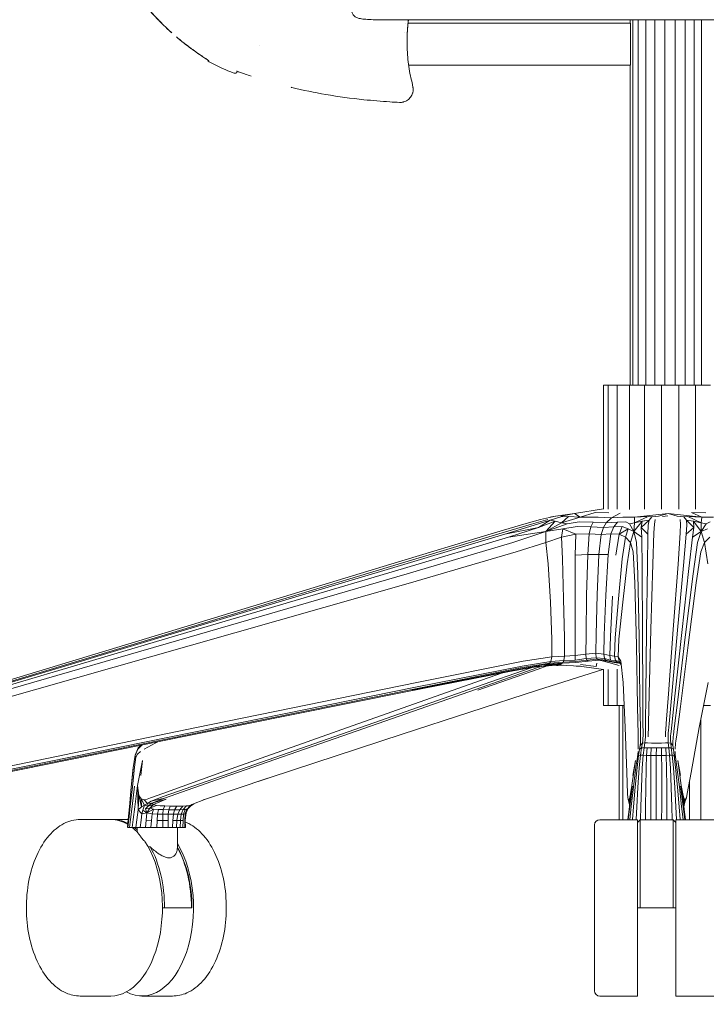
# Model space of a CAD drawing. Units: millimetres. Extents: x -1 to 11683, y -1314 to 3000.
# Drawn here: x 8135 to 8399, y -1060 to -682 of the extents above; entities that cross this region are included whole.
import ezdxf

# ---------------------------------------------------------------- set-up
doc = ezdxf.new("R2010")
doc.units = ezdxf.units.MM

msp = doc.modelspace()

# ---------------------------------------------------------------- linework, layer by layer
at = {"lineweight": 0, "extrusion": (-2.22045e-16, 1, -2.22045e-16)}
for p, q in [((8444.28, -682.1), (8351.41, -682.1)), ((8369.28, -683.38), (8369.28, -682.1)), ((8369.33, -682.1), (8369.33, -683.38)), ((8370.41, -822.15), (8370.41, -682.1)), ((8372.44, -822.15), (8372.44, -682.1)), ((8375.29, -682.1), (8375.29, -822.15)), ((8378.77, -822.15), (8378.77, -682.1)), ((8382.63, -822.15), (8382.63, -682.1)), ((8386.62, -682.1), (8386.62, -822.15)), ((8390.45, -682.1), (8390.45, -822.15)), ((8393.88, -822.15), (8393.88, -682.1)), ((8396.67, -822.15), (8396.67, -682.1)), ((8282.86, -686.92), (8282.86, -686.93)), ((8283.15, -683.38), (8283.15, -683.38)), ((8284.19, -683.38), (8369.44, -683.38)), ((8369.44, -683.38), (8369.44, -699.42)), ((8227.4, -691.76), (8227.4, -691.76)), ((8284.39, -699.42), (8369.44, -699.42)), ((8369.28, -822.15), (8369.28, -699.42)), ((8369.33, -699.42), (8369.33, -822.15)), ((8359.05, -869.65), (8359.05, -822.15)), ((8359.05, -822.15), (8359.12, -822.15)), ((8360.92, -822.15), (8359.12, -822.15)), ((8359.12, -822.15), (8359.12, -869.7)), ((8360.92, -869.71), (8360.92, -822.15)), ((8360.92, -822.15), (8364.31, -822.15)), ((8364.31, -869.78), (8364.31, -822.15)), ((8364.31, -822.15), (8369.07, -822.15)), ((8369.07, -822.15), (8369.07, -869.82)), ((8369.07, -822.15), (8374.86, -822.15)), ((8374.86, -869.71), (8374.86, -822.15)), ((8374.86, -822.15), (8381.3, -822.15)), ((8381.3, -869.71), (8381.3, -822.15)), ((8381.3, -822.15), (8387.95, -822.15)), ((8394.35, -822.15), (8387.95, -822.15)), ((8387.95, -869.7), (8387.95, -822.15)), ((8400.07, -822.15), (8394.35, -822.15)), ((8394.35, -822.15), (8394.35, -869.75)), ((8347.97, -871.35), (8340.73, -872.36)), ((8347.97, -871.35), (8342.86, -872.36)), ((8347.97, -871.35), (8359.1, -869.64)), ((8347.97, -871.35), (8350.2, -872.78)), ((8350.2, -872.78), (8355.96, -871)), ((8355.96, -871), (8361.21, -871.14)), ((8365.55, -871.29), (8362.15, -873.09)), ((8383.89, -871.35), (8370.95, -872.78)), ((8383.89, -871.35), (8380.19, -872.36)), ((8383.89, -871.35), (8387.4, -872.36)), ((8383.89, -871.35), (8396.74, -872.78)), ((8392.86, -871), (8398.29, -871.14)), ((8396.74, -872.78), (8392.86, -871)), ((8328.56, -875.5), (8317.27, -878.86)), ((8331.53, -875.5), (8320.26, -878.86)), ((8332.55, -875.86), (8321.24, -879.3)), ((8334.92, -873.71), (8328.56, -875.5)), ((8337.73, -873.71), (8331.53, -875.5)), ((8338.7, -873.94), (8332.55, -875.86)), ((8334.21, -876.75), (8338.7, -873.94)), ((8340.58, -874.38), (8334.21, -876.75)), ((8340.73, -872.36), (8334.92, -873.71)), ((8337.01, -878.25), (8340.58, -874.38)), ((8337.01, -878.25), (8343.07, -874.96)), ((8337.01, -878.25), (8345.21, -875.37)), ((8339.16, -872.7), (8338.63, -872.84)), ((8342.79, -872.7), (8338.7, -873.94)), ((8340.58, -874.38), (8338.7, -873.94)), ((8340.73, -872.36), (8339.16, -872.7)), ((8339.88, -872.59), (8341.7, -872.34)), ((8343.07, -874.96), (8340.58, -874.38)), ((8342.86, -872.36), (8342.79, -872.7)), ((8342.79, -872.7), (8345.66, -872.5)), ((8345.66, -872.5), (8343.07, -874.96)), ((8350.2, -872.78), (8343.07, -874.96)), ((8345.21, -875.37), (8343.07, -874.96)), ((8345.21, -875.37), (8349.75, -874.56)), ((8345.66, -872.5), (8350.2, -872.78)), ((8349.75, -874.56), (8355.17, -874.65)), ((8350.2, -872.78), (8357.1, -872.84)), ((8354.28, -876.49), (8355.17, -874.65)), ((8360.18, -874.92), (8355.17, -874.65)), ((8362.15, -873.09), (8357.1, -872.84)), ((8359.09, -876.74), (8360.18, -874.92)), ((8362.15, -873.09), (8360.18, -874.92)), ((8364.45, -874.65), (8360.18, -874.92)), ((8362.15, -873.09), (8366.54, -872.84)), ((8363.13, -876.49), (8364.45, -874.65)), ((8367.62, -874.56), (8364.45, -874.65)), ((8370.95, -872.78), (8366.54, -872.84)), ((8367.62, -874.56), (8369.11, -875.37)), ((8370.98, -874.96), (8369.11, -875.37)), ((8370.79, -878.25), (8369.11, -875.37)), ((8370.79, -878.25), (8373.89, -874.38)), ((8370.79, -878.25), (8370.98, -874.96)), ((8370.95, -872.78), (8376.17, -872.5)), ((8370.95, -872.78), (8370.98, -874.96)), ((8376.17, -872.5), (8370.98, -874.96)), ((8373.89, -874.38), (8370.98, -874.96)), ((8373.59, -876.75), (8376.56, -873.94)), ((8373.59, -876.75), (8373.89, -874.38)), ((8373.89, -874.38), (8376.56, -873.94)), ((8376.22, -875.86), (8376.09, -879.3)), ((8376.17, -872.5), (8377.63, -872.7)), ((8376.22, -875.86), (8376.56, -873.94)), ((8377.63, -872.7), (8376.56, -873.94)), ((8380.19, -872.36), (8377.63, -872.7)), ((8378.6, -875.5), (8378.39, -878.86)), ((8378.95, -873.71), (8378.6, -875.5)), ((8381.68, -872.59), (8383.79, -872.34)), ((8387.4, -872.36), (8389.94, -872.7)), ((8388.47, -873.71), (8388.64, -875.5)), ((8388.64, -875.5), (8388.5, -878.86)), ((8389.94, -872.7), (8391.46, -872.5)), ((8389.94, -872.7), (8390.87, -873.94)), ((8391.02, -875.86), (8390.81, -879.3)), ((8390.87, -873.94), (8391.02, -875.86)), ((8393.68, -876.75), (8390.87, -873.94)), ((8393.57, -874.38), (8390.87, -873.94)), ((8391.46, -872.5), (8396.74, -872.78)), ((8391.46, -872.5), (8396.53, -874.96)), ((8393.57, -874.38), (8393.68, -876.75)), ((8396.54, -878.25), (8393.57, -874.38)), ((8396.53, -874.96), (8393.57, -874.38)), ((8396.74, -872.78), (8396.53, -874.96)), ((8398.44, -875.37), (8396.53, -874.96)), ((8396.54, -878.25), (8396.53, -874.96)), ((8396.54, -878.25), (8398.44, -875.37)), ((8396.74, -872.78), (8401.21, -872.84)), ((8398.44, -875.37), (8400.01, -874.56)), ((8277.53, -890.87), (8317.27, -878.86)), ((8320.26, -878.86), (8280.39, -890.87)), ((8281.27, -891.31), (8321.24, -879.3)), ((8334.21, -876.75), (8321.24, -879.3)), ((8322.7, -880.45), (8334.21, -876.75)), ((8337.01, -878.25), (8322.7, -880.45)), ((8337.01, -878.25), (8324.36, -882.48)), ((8337.01, -878.25), (8343.48, -877.22)), ((8337.05, -882.45), (8337.01, -878.25)), ((8343.48, -877.22), (8343.02, -880.5)), ((8343.02, -880.5), (8348.49, -879.31)), ((8343.48, -877.22), (8348.99, -876.43)), ((8343.48, -877.22), (8348.49, -879.31)), ((8348.31, -887.38), (8348.49, -879.31)), ((8348.49, -879.31), (8353.61, -879.2)), ((8348.99, -876.43), (8354.28, -876.49)), ((8353.05, -887.07), (8353.61, -879.2)), ((8353.61, -879.2), (8354.28, -876.49)), ((8358.16, -879.4), (8353.61, -879.2)), ((8359.09, -876.74), (8354.28, -876.49)), ((8357.33, -887.16), (8358.16, -879.4)), ((8359.09, -876.74), (8358.16, -879.4)), ((8361.96, -879.2), (8358.16, -879.4)), ((8359.09, -876.74), (8363.13, -876.49)), ((8360.87, -887.07), (8361.96, -879.2)), ((8363.13, -876.49), (8361.96, -879.2)), ((8365.05, -879.31), (8361.96, -879.2)), ((8366.25, -876.43), (8363.13, -876.49)), ((8363.8, -887.38), (8365.05, -879.31)), ((8366.25, -876.43), (8365.05, -879.31)), ((8368.52, -877.22), (8365.05, -879.31)), ((8367.56, -880.5), (8365.05, -879.31)), ((8368.52, -877.22), (8366.25, -876.43)), ((8368.52, -877.22), (8367.56, -880.5)), ((8370.79, -878.25), (8368.52, -877.22)), ((8369.44, -882.45), (8370.79, -878.25)), ((8371.77, -882.48), (8370.79, -878.25)), ((8370.79, -878.25), (8373.76, -880.45)), ((8373.59, -876.75), (8376.09, -879.3)), ((8373.59, -876.75), (8373.76, -880.45)), ((8375.91, -891.31), (8376.09, -879.3)), ((8377.99, -890.87), (8378.39, -878.86)), ((8388.5, -878.86), (8387.68, -890.87)), ((8389.76, -891.31), (8390.81, -879.3)), ((8393.68, -876.75), (8390.81, -879.3)), ((8393.16, -880.45), (8393.68, -876.75)), ((8396.54, -878.25), (8393.16, -880.45)), ((8396.54, -878.25), (8395.18, -882.48)), ((8396.54, -878.25), (8398.97, -877.22)), ((8397.88, -882.45), (8396.54, -878.25)), ((8282.5, -892.46), (8322.7, -880.45)), ((8283.88, -894.48), (8324.36, -882.48)), ((8337.05, -882.45), (8325.68, -886.14)), ((8337.05, -882.45), (8343.02, -880.5)), ((8337.93, -890.73), (8337.05, -882.45)), ((8343.37, -888.72), (8343.02, -880.5)), ((8366.31, -888.72), (8367.56, -880.5)), ((8367.56, -880.5), (8369.44, -882.45)), ((8368.2, -890.73), (8369.44, -882.45)), ((8370.52, -886.14), (8369.44, -882.45)), ((8372.3, -894.48), (8371.77, -882.48)), ((8373.94, -892.46), (8373.76, -880.45)), ((8391.76, -892.46), (8393.16, -880.45)), ((8393.42, -894.48), (8395.18, -882.48)), ((8397.88, -882.45), (8396.46, -886.14)), ((8397.88, -882.45), (8399.91, -880.5)), ((8399.13, -890.73), (8397.88, -882.45)), ((8285.13, -897.98), (8325.68, -886.14)), ((8348.31, -887.38), (8353.05, -887.07)), ((8352.64, -902.68), (8353.05, -887.07)), ((8357.33, -887.16), (8353.05, -887.07)), ((8357.33, -887.16), (8356.67, -902.59)), ((8357.33, -887.16), (8360.87, -887.07)), ((8360.87, -887.07), (8359.94, -902.68)), ((8371.15, -897.98), (8370.52, -886.14)), ((8394.6, -897.98), (8396.46, -886.14)), ((8277.53, -890.87), (8195.33, -915.8)), ((8280.39, -890.87), (8197.84, -915.8)), ((8337.93, -890.73), (8338.79, -905.43)), ((8343.37, -888.72), (8343.81, -904.08)), ((8348.31, -887.38), (8348.25, -903.11)), ((8364.8, -904.08), (8366.31, -888.72)), ((8368.2, -890.73), (8366.48, -905.43)), ((8377.99, -890.87), (8377.31, -915.8)), ((8387.68, -890.87), (8385.84, -915.8)), ((8281.27, -891.31), (8198.51, -916.14)), ((8199.37, -917.06), (8282.5, -892.46)), ((8283.88, -894.48), (8200.32, -918.79)), ((8372.3, -894.48), (8372.75, -918.79)), ((8373.94, -892.46), (8374.08, -917.06)), ((8375.91, -891.31), (8375.63, -916.14)), ((8389.76, -891.31), (8387.53, -916.14)), ((8389.09, -917.06), (8391.76, -892.46)), ((8393.42, -894.48), (8390.44, -918.79)), ((8201.18, -921.89), (8285.13, -897.98)), ((8371.15, -897.98), (8371.7, -921.89)), ((8391.51, -921.89), (8394.6, -897.98)), ((8338.79, -905.43), (8339.31, -919.61)), ((8343.81, -904.08), (8344.11, -919.04)), ((8348.25, -903.11), (8348.25, -918.56)), ((8352.42, -918.06), (8352.64, -902.68)), ((8356.27, -917.82), (8356.67, -902.59)), ((8359.36, -918.06), (8359.94, -902.68)), ((8362.59, -903.11), (8361.75, -918.56)), ((8364.8, -904.08), (8363.61, -919.04)), ((8366.48, -905.43), (8365.03, -919.61)), ((8113.94, -940.51), (8195.33, -915.8)), ((8116.1, -940.51), (8197.84, -915.8)), ((8116.54, -940.74), (8198.51, -916.14)), ((8117.04, -941.39), (8199.37, -917.06)), ((8374.18, -941.39), (8374.08, -917.06)), ((8375.37, -940.74), (8375.63, -916.14)), ((8376.66, -940.51), (8377.31, -915.8)), ((8384, -940.51), (8385.84, -915.8)), ((8385.29, -940.74), (8387.53, -916.14)), ((8386.49, -941.39), (8389.09, -917.06)), ((8117.56, -942.78), (8200.32, -918.79)), ((8339.31, -919.61), (8339.32, -926.38)), ((8344.11, -919.04), (8344.12, -926.1)), ((8348.25, -918.56), (8348.24, -925.83)), ((8352.38, -925.3), (8352.42, -918.06)), ((8356.27, -917.82), (8356.19, -924.98)), ((8359.36, -918.06), (8359.23, -925.3)), ((8361.75, -918.56), (8361.55, -925.83)), ((8363.32, -926.1), (8363.61, -919.04)), ((8365.03, -919.61), (8364.67, -926.38)), ((8373.09, -942.78), (8372.75, -918.79)), ((8387.58, -942.78), (8390.44, -918.79)), ((8201.18, -921.89), (8118.05, -945.45)), ((8371.7, -921.89), (8372.13, -945.45)), ((8391.51, -921.89), (8388.56, -945.45)), ((8328.36, -928.06), (8287.51, -936.13)), ((8338.94, -928.12), (8327.9, -929.92)), ((8339.32, -926.38), (8328.36, -928.06)), ((8338.35, -928.74), (8338.94, -928.12)), ((8338.35, -928.74), (8343.67, -928.4)), ((8338.94, -928.12), (8339.32, -926.38)), ((8338.94, -928.12), (8343.93, -927.81)), ((8339.32, -926.38), (8344.12, -926.1)), ((8343.44, -928.78), (8348.55, -928.52)), ((8343.93, -927.81), (8343.67, -928.4)), ((8343.67, -928.4), (8348.33, -928.15)), ((8344.12, -926.1), (8343.93, -927.81)), ((8343.93, -927.81), (8348.25, -927.56)), ((8344.12, -926.1), (8348.24, -925.83)), ((8348.24, -925.83), (8352.38, -925.3)), ((8348.24, -925.83), (8348.25, -927.56)), ((8348.25, -927.56), (8352.49, -927.02)), ((8348.33, -928.15), (8352.74, -927.59)), ((8348.55, -928.52), (8353.24, -927.96)), ((8356.19, -924.98), (8352.38, -925.3)), ((8352.49, -927.02), (8352.38, -925.3)), ((8356.35, -926.67), (8352.49, -927.02)), ((8352.74, -927.59), (8352.49, -927.02)), ((8356.67, -927.24), (8352.74, -927.59)), ((8353.24, -927.96), (8352.74, -927.59)), ((8357.33, -927.6), (8353.24, -927.96)), ((8356.35, -926.67), (8356.19, -924.98)), ((8359.23, -925.3), (8356.19, -924.98)), ((8356.35, -926.67), (8359.43, -927.02)), ((8356.67, -927.24), (8356.35, -926.67)), ((8357.33, -927.6), (8356.67, -927.24)), ((8359.82, -927.59), (8356.67, -927.24)), ((8357.33, -927.6), (8360.63, -927.96)), ((8357.33, -927.6), (8358.62, -927.88)), ((8361.08, -928.46), (8358.62, -927.88)), ((8361.55, -925.83), (8359.23, -925.3)), ((8359.43, -927.02), (8359.23, -925.3)), ((8361.81, -927.56), (8359.43, -927.02)), ((8359.82, -927.59), (8359.43, -927.02)), ((8362.31, -928.15), (8359.82, -927.59)), ((8360.63, -927.96), (8359.82, -927.59)), ((8363.24, -928.52), (8360.63, -927.96)), ((8361.08, -928.46), (8365.07, -929.69)), ((8361.55, -925.83), (8363.32, -926.1)), ((8361.55, -925.83), (8361.81, -927.56)), ((8361.81, -927.56), (8363.68, -927.81)), ((8362.31, -928.15), (8364.34, -928.4)), ((8363.24, -928.52), (8365.32, -928.78)), ((8363.24, -928.52), (8365.01, -928.79)), ((8363.32, -926.1), (8363.68, -927.81)), ((8364.67, -926.38), (8363.32, -926.1)), ((8365.12, -928.12), (8363.68, -927.81)), ((8364.34, -928.4), (8363.68, -927.81)), ((8365.43, -928.64), (8364.34, -928.4)), ((8365.12, -928.12), (8364.67, -926.38)), ((8365.72, -928.06), (8364.67, -926.38)), ((8365.12, -928.12), (8365.86, -929.35)), ((8365.72, -928.06), (8366.61, -936.13)), ((8323.05, -931.92), (8282.72, -939.92)), ((8326.37, -931.01), (8285.66, -939.1)), ((8327.17, -930.61), (8286.4, -938.72)), ((8327.9, -929.92), (8287.08, -938)), ((8320.34, -932.46), (8309.81, -936.13)), ((8331.39, -930.53), (8310.04, -938)), ((8333.56, -930.61), (8310.48, -938.72)), ((8334.04, -931.01), (8310.98, -939.1)), ((8323.05, -931.92), (8334.73, -929.98)), ((8337.71, -929.13), (8326.37, -931.01)), ((8338.35, -928.74), (8327.17, -930.61)), ((8335.3, -930.02), (8333.56, -930.61)), ((8333.7, -930.15), (8339.46, -929.66)), ((8358.87, -931.16), (8333.85, -939.1)), ((8337.52, -929.83), (8334.04, -931.01)), ((8336.2, -929.67), (8342.88, -929.27)), ((8336.2, -929.67), (8337.09, -929.4)), ((8337.09, -929.4), (8343.3, -929.04)), ((8337.71, -929.13), (8337.09, -929.4)), ((8337.71, -929.13), (8338.35, -928.74)), ((8337.71, -929.13), (8343.44, -928.78)), ((8339.32, -929.67), (8343.61, -929.57)), ((8341.24, -929.67), (8341.12, -929.63)), ((8341.24, -929.67), (8341.67, -929.62)), ((8342.38, -929.6), (8350.34, -929.95)), ((8348.58, -929.88), (8350.76, -930.07)), ((8356.34, -930.07), (8350.31, -929.24)), ((8359.09, -931.19), (8350.76, -930.07)), ((8356.34, -930.07), (8356.53, -928.76)), ((8358.83, -931.15), (8358.28, -931.29)), ((8359.05, -945.04), (8359.05, -931.18)), ((8359.12, -931.15), (8359.12, -945.04)), ((8360.92, -945.04), (8360.92, -931.14)), ((8364.31, -945.04), (8364.31, -931.07)), ((8365.57, -928.87), (8365.01, -928.79)), ((8365.55, -928.83), (8365.32, -928.78)), ((8287.51, -936.13), (8203.04, -953.46)), ((8309.81, -936.13), (8260.98, -953.46)), ((8366.61, -936.13), (8367.43, -953.46)), ((8399.17, -936.13), (8395.79, -953.46)), ((8282.72, -939.92), (8199.52, -956.63)), ((8286.4, -938.72), (8202.19, -955.7)), ((8287.08, -938), (8202.72, -955.07)), ((8310.04, -938), (8261.25, -955.07)), ((8310.48, -938.72), (8261.77, -955.7)), ((8333.85, -939.1), (8281.87, -956.02)), ((8373.09, -942.78), (8373.27, -953.82)), ((8374.23, -952.59), (8374.18, -941.39)), ((8375.26, -952.07), (8375.37, -940.74)), ((8376.37, -951.89), (8376.66, -940.51)), ((8384, -940.51), (8383.15, -951.89)), ((8385.29, -940.74), (8384.26, -952.07)), ((8386.49, -941.39), (8385.28, -952.59)), ((8387.58, -942.78), (8386.25, -953.82)), ((8359.12, -945.04), (8359.05, -945.04)), ((8359.05, -945.04), (8360.69, -945.04)), ((8360.92, -945.04), (8359.12, -945.04)), ((8360.69, -945.04), (8363.95, -945.04)), ((8360.92, -945.04), (8364.31, -945.04)), ((8363.95, -945.04), (8365.05, -945.04)), ((8367.03, -945.04), (8364.31, -945.04)), ((8365.05, -988.81), (8365.05, -945.04)), ((8365.11, -988.81), (8365.11, -945.04)), ((8366.48, -988.81), (8366.48, -945.04)), ((8372.13, -945.45), (8372.35, -956.3)), ((8388.56, -945.45), (8387.17, -956.3)), ((8400.07, -945.04), (8397.44, -945.04)), ((8396.38, -988.81), (8396.38, -950.46)), ((8119.21, -972.04), (8202.72, -955.07)), ((8119.46, -970.74), (8203.04, -953.46)), ((8212.46, -970.74), (8260.98, -953.46)), ((8212.74, -972.04), (8261.25, -955.07)), ((8368.03, -970.74), (8367.43, -953.46)), ((8373.27, -953.82), (8373.33, -956.21)), ((8374.26, -955.01), (8374.23, -952.59)), ((8374.26, -955.01), (8374.26, -955.89)), ((8375.24, -954.53), (8375.23, -955.44)), ((8375.24, -954.53), (8375.26, -952.07)), ((8376.31, -954.37), (8376.28, -955.29)), ((8376.37, -951.89), (8376.31, -954.37)), ((8382.97, -954.37), (8382.9, -955.29)), ((8383.15, -951.89), (8382.97, -954.37)), ((8384.03, -954.53), (8383.95, -955.44)), ((8384.26, -952.07), (8384.03, -954.53)), ((8385.01, -955.01), (8384.92, -955.89)), ((8385.28, -952.59), (8385.01, -955.01)), ((8386.25, -953.82), (8385.94, -956.21)), ((8392.66, -970.74), (8395.79, -953.46)), ((8117.19, -973.32), (8199.52, -956.63)), ((8118.73, -972.58), (8202.19, -955.7)), ((8188.3, -958.91), (8187.22, -959.49)), ((8213.27, -972.58), (8261.77, -955.7)), ((8231.36, -972.58), (8281.87, -956.02)), ((8372.43, -958.65), (8372.35, -956.3)), ((8372.45, -959.49), (8372.43, -958.65)), ((8373.29, -959.39), (8373.33, -958.58)), ((8373.34, -957.06), (8373.33, -956.21)), ((8373.34, -957.83), (8373.33, -958.58)), ((8373.34, -957.83), (8373.34, -957.06)), ((8374.17, -958.36), (8374, -959.51)), ((8374.24, -957.47), (8374.17, -958.36)), ((8374.24, -957.47), (8374.26, -956.69)), ((8374.26, -956.69), (8374.26, -955.89)), ((8375.1, -958.1), (8374.92, -959.38)), ((8375.1, -958.1), (8375.18, -957.13)), ((8375.18, -957.13), (8375.22, -956.29)), ((8375.22, -956.29), (8375.23, -955.44)), ((8376.21, -957.03), (8376.25, -956.16)), ((8376.25, -956.16), (8376.28, -955.29)), ((8382.85, -956.16), (8382.81, -957.03)), ((8382.85, -956.16), (8382.9, -955.29)), ((8383.89, -956.29), (8383.84, -957.13)), ((8383.84, -957.13), (8383.84, -958.1)), ((8383.84, -958.1), (8383.94, -959.38)), ((8383.89, -956.29), (8383.95, -955.44)), ((8384.79, -957.47), (8384.78, -958.36)), ((8384.78, -958.36), (8384.87, -959.51)), ((8384.85, -956.69), (8384.79, -957.47)), ((8384.85, -956.69), (8384.92, -955.89)), ((8385.71, -958.58), (8385.68, -959.39)), ((8385.77, -957.83), (8385.71, -958.58)), ((8385.77, -957.83), (8385.85, -957.06)), ((8385.94, -956.21), (8385.85, -957.06)), ((8386.84, -958.65), (8386.74, -959.49)), ((8386.84, -958.65), (8387.17, -956.3)), ((8180.73, -961.23), (8179.61, -963.99)), ((8180.61, -961.78), (8179.61, -964.14)), ((8180.54, -963.64), (8181.69, -962.69)), ((8180.61, -961.78), (8181.96, -960.37)), ((8180.73, -961.23), (8180.61, -961.78)), ((8181.59, -960.27), (8180.73, -961.23)), ((8182.35, -960.11), (8181.96, -960.37)), ((8181.96, -960.37), (8182.02, -960.18)), ((8183.02, -961.8), (8184.4, -961.01)), ((8185.79, -960.26), (8184.4, -961.01)), ((8187.22, -959.49), (8185.79, -960.26)), ((8372.34, -962.69), (8372.24, -963.64)), ((8372.41, -961.8), (8372.44, -961.01)), ((8372.45, -960.26), (8372.44, -961.01)), ((8372.45, -959.49), (8372.45, -960.26)), ((8372.94, -961.78), (8372.58, -964.14)), ((8373.16, -960.37), (8372.94, -961.78)), ((8372.94, -961.78), (8373.71, -961.23)), ((8373.16, -960.37), (8373.29, -959.39)), ((8373.16, -960.37), (8374, -959.51)), ((8373.71, -961.23), (8373.31, -963.99)), ((8373.71, -961.23), (8374, -959.51)), ((8373.71, -961.23), (8374.65, -961.22)), ((8374, -959.51), (8374.92, -959.38)), ((8374.31, -964.07), (8374.65, -961.22)), ((8374.65, -961.22), (8374.92, -959.38)), ((8374.65, -961.22), (8375.82, -961.27)), ((8374.92, -959.38), (8376, -959.38)), ((8375.62, -964.13), (8375.82, -961.27)), ((8377.38, -961.29), (8375.82, -961.27)), ((8376, -959.38), (8377.47, -959.39)), ((8377.31, -964.15), (8377.38, -961.29)), ((8377.38, -961.29), (8379.38, -961.3)), ((8377.47, -959.39), (8379.42, -959.4)), ((8379.35, -964.16), (8379.38, -961.3)), ((8381.37, -961.29), (8379.38, -961.3)), ((8379.42, -959.4), (8381.37, -959.39)), ((8381.37, -959.39), (8382.84, -959.38)), ((8381.37, -961.29), (8382.94, -961.27)), ((8381.4, -964.15), (8381.37, -961.29)), ((8383.94, -959.38), (8382.84, -959.38)), ((8384.13, -961.22), (8382.94, -961.27)), ((8383.09, -964.13), (8382.94, -961.27)), ((8383.94, -959.38), (8384.13, -961.22)), ((8383.94, -959.38), (8384.87, -959.51)), ((8384.13, -961.22), (8384.42, -964.07)), ((8385.09, -961.23), (8384.13, -961.22)), ((8385.73, -960.37), (8384.87, -959.51)), ((8384.87, -959.51), (8385.09, -961.23)), ((8385.09, -961.23), (8385.45, -963.99)), ((8385.89, -961.78), (8385.09, -961.23)), ((8385.68, -959.39), (8385.73, -960.37)), ((8385.89, -961.78), (8385.73, -960.37)), ((8385.89, -961.78), (8386.21, -964.14)), ((8386.57, -961.8), (8386.61, -961.01)), ((8386.61, -963.64), (8386.57, -962.69)), ((8386.67, -960.26), (8386.61, -961.01)), ((8386.74, -959.49), (8386.67, -960.26)), ((8178.8, -968.9), (8179.61, -963.99)), ((8178.85, -968.82), (8179.61, -964.14)), ((8179.31, -968.71), (8179.79, -964.78)), ((8179.61, -964.14), (8179.61, -963.99)), ((8179.79, -964.78), (8179.61, -964.14)), ((8180.54, -963.64), (8179.79, -964.78)), ((8182.45, -966.06), (8180.45, -975.64)), ((8182.45, -966.06), (8181.76, -971.81)), ((8371.42, -966.06), (8370.01, -975.64)), ((8371.42, -966.06), (8370.32, -971.81)), ((8371.55, -968.71), (8372.14, -964.78)), ((8372.02, -968.82), (8372.58, -964.14)), ((8372.24, -963.64), (8372.14, -964.78)), ((8372.14, -964.78), (8372.58, -964.14)), ((8373.31, -963.99), (8372.58, -964.14)), ((8372.82, -968.9), (8373.31, -963.99)), ((8373.31, -963.99), (8374.31, -964.07)), ((8373.97, -968.99), (8374.31, -964.07)), ((8374.31, -964.07), (8375.62, -964.13)), ((8375.44, -969.04), (8375.62, -964.13)), ((8375.62, -964.13), (8377.31, -964.15)), ((8377.25, -969.05), (8377.31, -964.15)), ((8377.31, -964.15), (8379.35, -964.16)), ((8379.34, -969.06), (8379.35, -964.16)), ((8379.35, -964.16), (8381.4, -964.15)), ((8381.4, -964.15), (8383.09, -964.13)), ((8381.43, -969.05), (8381.4, -964.15)), ((8384.42, -964.07), (8383.09, -964.13)), ((8383.25, -969.04), (8383.09, -964.13)), ((8385.45, -963.99), (8384.42, -964.07)), ((8384.74, -968.99), (8384.42, -964.07)), ((8385.92, -968.9), (8385.45, -963.99)), ((8386.21, -964.14), (8385.45, -963.99)), ((8386.21, -964.14), (8386.68, -964.78)), ((8386.76, -968.82), (8386.21, -964.14)), ((8386.61, -963.64), (8386.68, -964.78)), ((8387.27, -968.71), (8386.68, -964.78)), ((8387.57, -966.06), (8388.94, -975.64)), ((8387.57, -966.06), (8388.68, -971.81)), ((8178.1, -976.3), (8178.85, -968.82)), ((8178.32, -974.11), (8178.8, -968.9)), ((8178.52, -976.15), (8179.31, -968.71)), ((8370.63, -976.15), (8371.55, -968.71)), ((8372.02, -968.82), (8371.3, -976.3)), ((8372.31, -976.4), (8372.82, -968.9)), ((8373.65, -976.46), (8373.97, -968.99)), ((8375.3, -976.49), (8375.44, -969.04)), ((8377.22, -976.49), (8377.25, -969.05)), ((8379.33, -976.49), (8379.34, -969.06)), ((8381.44, -976.49), (8381.43, -969.05)), ((8383.36, -976.49), (8383.25, -969.04)), ((8385.04, -976.46), (8384.74, -968.99)), ((8386.42, -976.4), (8385.92, -968.9)), ((8387.47, -976.3), (8386.76, -968.82)), ((8388.19, -976.15), (8387.27, -968.71)), ((8212.46, -970.74), (8190.15, -978.71)), ((8212.74, -972.04), (8190.37, -979.91)), ((8213.27, -972.58), (8190.79, -980.5)), ((8230.44, -972.88), (8206.53, -980.87)), ((8226.76, -974.11), (8231.36, -972.58)), ((8368.29, -978.71), (8368.03, -970.74)), ((8392.66, -970.74), (8391.23, -978.71)), ((8177.43, -983.81), (8178.1, -976.3)), ((8177.71, -983.75), (8178.52, -976.15)), ((8178.39, -983.67), (8179.31, -975.91)), ((8179.4, -983.83), (8180.45, -975.64)), ((8180.75, -984.97), (8180.45, -975.64)), ((8180.98, -979.52), (8180.45, -975.64)), ((8369.01, -983.83), (8370.01, -975.64)), ((8369.23, -983.67), (8370.24, -975.91)), ((8370.01, -975.64), (8369.32, -979.52)), ((8369.76, -983.75), (8370.63, -976.15)), ((8371.3, -976.3), (8370.64, -983.81)), ((8372.31, -976.4), (8371.88, -983.85)), ((8373.42, -983.87), (8373.65, -976.46)), ((8375.23, -983.88), (8375.3, -976.49)), ((8377.22, -983.88), (8377.22, -976.49)), ((8379.33, -976.49), (8379.32, -983.88)), ((8381.41, -983.88), (8381.44, -976.49)), ((8383.42, -983.88), (8383.36, -976.49)), ((8385.26, -983.87), (8385.04, -976.46)), ((8386.84, -983.85), (8386.42, -976.4)), ((8388.12, -983.81), (8387.47, -976.3)), ((8389.06, -983.75), (8388.19, -976.15)), ((8389.64, -983.67), (8388.63, -975.91)), ((8389.92, -983.83), (8388.94, -975.64)), ((8389.69, -979.52), (8388.94, -975.64)), ((8392.01, -974.36), (8392.01, -988.81)), ((8180.75, -984.97), (8180.98, -979.52)), ((8180.98, -979.52), (8181.87, -980.83)), ((8180.98, -979.52), (8182.01, -983.83)), ((8182.98, -981.12), (8181.87, -980.83)), ((8182.01, -983.83), (8181.87, -980.83)), ((8183.17, -983.23), (8181.87, -980.83)), ((8182.98, -981.12), (8184.13, -980.92)), ((8182.98, -981.12), (8184.3, -982.53)), ((8185.49, -980.41), (8184.13, -980.92)), ((8190.15, -978.71), (8185.49, -980.41)), ((8190.37, -979.91), (8185.66, -981.73)), ((8190.79, -980.5), (8185.66, -981.73)), ((8190.79, -980.5), (8185.95, -982.5)), ((8191.43, -980.87), (8185.95, -982.5)), ((8191.43, -980.87), (8186.56, -983.02)), ((8206.53, -980.87), (8201.32, -983.02)), ((8206.93, -980.74), (8205.71, -981.21)), ((8368.29, -978.71), (8368.41, -980.41)), ((8368.71, -981.37), (8368.41, -980.41)), ((8368.41, -980.41), (8368.6, -980.92)), ((8368.98, -982.53), (8368.6, -980.92)), ((8368.82, -981.12), (8368.6, -980.92)), ((8369.02, -980.83), (8368.82, -981.12)), ((8368.82, -981.12), (8368.98, -982.53)), ((8369.32, -979.52), (8369.02, -980.83)), ((8369.08, -983.23), (8369.02, -980.83)), ((8369.11, -983.02), (8369.32, -979.52)), ((8389.96, -984.16), (8389.69, -979.52)), ((8389.69, -979.52), (8389.96, -983.83)), ((8389.69, -979.52), (8390.05, -980.83)), ((8389.96, -983.83), (8390.05, -980.83)), ((8390.02, -983.23), (8390.05, -980.83)), ((8390.31, -981.12), (8390.05, -980.83)), ((8390.31, -981.12), (8390.21, -982.53)), ((8390.31, -981.12), (8390.6, -980.92)), ((8390.86, -980.41), (8390.45, -981.73)), ((8390.86, -980.41), (8390.6, -980.92)), ((8391.23, -978.71), (8390.86, -980.41)), ((8177.43, -983.81), (8176.95, -988.7)), ((8177.15, -988.69), (8177.71, -983.75)), ((8178.39, -983.67), (8177.77, -988.68)), ((8178.79, -988.7), (8179.4, -983.83)), ((8180.17, -988.86), (8180.75, -984.97)), ((8180.75, -984.97), (8182.01, -983.83)), ((8180.75, -984.97), (8182.19, -986.56)), ((8183.17, -983.23), (8182.01, -983.83)), ((8182.19, -986.56), (8182.52, -985.15)), ((8182.52, -985.15), (8183.17, -983.23)), ((8184.07, -986.21), (8182.52, -985.15)), ((8183.17, -983.23), (8184.3, -982.53)), ((8183.17, -983.23), (8184.59, -983.59)), ((8183.51, -984.6), (8184.59, -983.59)), ((8185.27, -984.37), (8183.51, -984.6)), ((8184.07, -986.21), (8183.51, -984.6)), ((8184.07, -986.21), (8185.27, -984.37)), ((8184.07, -986.21), (8186.67, -984.71)), ((8185.66, -981.73), (8184.3, -982.53)), ((8185.95, -982.5), (8184.3, -982.53)), ((8184.59, -983.59), (8184.3, -982.53)), ((8185.95, -982.5), (8184.59, -983.59)), ((8186.56, -983.02), (8184.59, -983.59)), ((8186.56, -983.02), (8185.27, -984.37)), ((8187.71, -983.29), (8185.27, -984.37)), ((8186.67, -984.71), (8185.27, -984.37)), ((8186.56, -983.02), (8185.95, -982.5)), ((8186.14, -986.57), (8186.67, -984.71)), ((8186.56, -983.02), (8187.71, -983.29)), ((8186.67, -984.71), (8188.47, -984.82)), ((8187.71, -983.29), (8189.23, -983.42)), ((8188.18, -986.63), (8188.47, -984.82)), ((8188.47, -984.82), (8190.38, -984.89)), ((8189.23, -983.42), (8190.92, -983.53)), ((8190.24, -986.65), (8190.38, -984.89)), ((8190.92, -983.53), (8190.38, -984.89)), ((8190.38, -984.89), (8192.46, -984.95)), ((8193.01, -983.61), (8190.92, -983.53)), ((8192.28, -986.67), (8192.46, -984.95)), ((8193.01, -983.61), (8192.46, -984.95)), ((8192.46, -984.95), (8194.72, -984.97)), ((8193.01, -983.61), (8195.58, -983.64)), ((8194.24, -986.68), (8194.72, -984.97)), ((8194.72, -984.97), (8195.58, -983.64)), ((8194.72, -984.97), (8196.7, -984.95)), ((8197.91, -983.61), (8195.58, -983.64)), ((8195.96, -986.67), (8196.7, -984.95)), ((8197.91, -983.61), (8196.7, -984.95)), ((8196.7, -984.95), (8198, -984.89)), ((8197.26, -986.65), (8198, -984.89)), ((8197.91, -983.61), (8199.29, -983.53)), ((8199.29, -983.53), (8198, -984.89)), ((8198.79, -984.82), (8198, -984.89)), ((8198.17, -986.63), (8198.79, -984.82)), ((8198.76, -986.57), (8199.34, -984.71)), ((8198.79, -984.82), (8199.34, -984.71)), ((8199.1, -986.21), (8199.95, -984.37)), ((8199.1, -986.21), (8199.34, -984.71)), ((8200.02, -983.42), (8199.29, -983.53)), ((8199.34, -984.71), (8199.95, -984.37)), ((8199.92, -984.45), (8200.82, -983.59)), ((8201.32, -983.02), (8199.95, -984.37)), ((8200.59, -983.29), (8199.95, -984.37)), ((8200.02, -983.42), (8200.59, -983.29)), ((8200.59, -983.29), (8201.32, -983.02)), ((8202.06, -982.72), (8200.82, -983.59)), ((8201.32, -983.02), (8200.82, -983.59)), ((8369.01, -983.83), (8368.43, -988.7)), ((8369.23, -983.67), (8368.61, -988.68)), ((8369.08, -983.07), (8368.98, -982.53)), ((8369.07, -983.33), (8369.07, -983.03)), ((8369.22, -988.69), (8369.76, -983.75)), ((8370.64, -983.81), (8370.23, -988.7)), ((8371.88, -983.85), (8371.61, -988.7)), ((8373.42, -983.87), (8373.29, -988.7)), ((8375.22, -988.71), (8375.23, -983.88)), ((8377.27, -988.71), (8377.22, -983.88)), ((8379.32, -983.88), (8379.31, -988.71)), ((8381.41, -983.88), (8381.36, -988.71)), ((8383.42, -988.71), (8383.42, -983.88)), ((8385.26, -983.87), (8385.38, -988.7)), ((8386.84, -983.85), (8387.1, -988.7)), ((8388.12, -983.81), (8388.53, -988.7)), ((8389.59, -988.69), (8389.06, -983.75)), ((8389.64, -983.67), (8390.26, -988.68)), ((8390.5, -988.7), (8389.92, -983.83)), ((8390.02, -983.23), (8389.96, -983.83)), ((8389.99, -984.36), (8389.96, -983.83)), ((8390.02, -983.23), (8390.21, -982.53)), ((8390.45, -981.73), (8390.21, -982.53)), ((8170.24, -988.75), (8158.5, -988.75)), ((8176.95, -988.75), (8171.06, -988.75)), ((8176.61, -991.71), (8176.95, -988.7)), ((8176.76, -991.83), (8177.15, -988.69)), ((8177.77, -988.68), (8177.37, -991.83)), ((8178.79, -988.7), (8178.39, -991.83)), ((8179.8, -991.83), (8180.17, -988.86)), ((8181.84, -989.02), (8181.52, -991.83)), ((8181.84, -989.02), (8182.19, -986.56)), ((8184.07, -986.21), (8182.19, -986.56)), ((8183.76, -989.01), (8183.49, -991.83)), ((8184.07, -986.21), (8183.76, -989.01)), ((8183.76, -989.01), (8185.85, -989.04)), ((8184.07, -986.21), (8186.14, -986.57)), ((8185.85, -989.04), (8185.65, -991.83)), ((8185.85, -989.04), (8186.14, -986.57)), ((8186.14, -986.57), (8188.18, -986.63)), ((8187.9, -991.83), (8188.02, -989.05)), ((8188.02, -989.05), (8188.18, -986.63)), ((8188.02, -989.05), (8190.18, -989.05)), ((8188.18, -986.63), (8190.24, -986.65)), ((8190.15, -991.83), (8190.18, -989.05)), ((8190.18, -989.05), (8190.24, -986.65)), ((8190.18, -989.05), (8192.22, -989.05)), ((8192.28, -986.67), (8190.24, -986.65)), ((8192.21, -991.83), (8192.22, -989.05)), ((8192.22, -989.05), (8192.28, -986.67)), ((8192.28, -986.67), (8194.24, -986.68)), ((8194.03, -989.06), (8193.94, -991.83)), ((8194.24, -986.68), (8194.03, -989.06)), ((8195.6, -989.05), (8194.03, -989.06)), ((8195.96, -986.67), (8194.24, -986.68)), ((8195.6, -989.05), (8195.44, -991.83)), ((8195.96, -986.67), (8195.6, -989.05)), ((8196.92, -989.05), (8195.6, -989.05)), ((8197.26, -986.65), (8195.96, -986.67)), ((8196.92, -989.05), (8196.79, -991.83)), ((8196.92, -989.05), (8197.26, -986.65)), ((8197.94, -989.05), (8196.92, -989.05)), ((8198.17, -986.63), (8197.26, -986.65)), ((8197.94, -989.05), (8197.88, -991.83)), ((8198.17, -986.63), (8197.94, -989.05)), ((8198.76, -986.57), (8198.17, -986.63)), ((8198.76, -986.57), (8198.57, -989.04)), ((8198.57, -989.04), (8198.8, -989.01)), ((8198.57, -989.04), (8198.59, -991.83)), ((8199.1, -986.21), (8198.76, -986.57)), ((8199.1, -986.21), (8198.8, -989.01)), ((8198.8, -989.01), (8198.87, -991.83)), ((8372.17, -988.81), (8357.69, -988.81)), ((8368.43, -988.7), (8368.41, -988.81)), ((8368.61, -988.68), (8368.6, -988.81)), ((8369.22, -988.69), (8369.21, -988.81)), ((8370.23, -988.7), (8370.22, -988.81)), ((8371.61, -988.7), (8371.6, -988.81)), ((8372.17, -1056.46), (8372.17, -988.81)), ((8372.17, -989.81), (8373.17, -988.81)), ((8373.17, -988.81), (8373.17, -1022.63)), ((8373.17, -988.81), (8385.86, -988.81)), ((8373.29, -988.81), (8373.29, -988.7)), ((8375.22, -988.71), (8375.22, -988.81)), ((8377.27, -988.81), (8377.27, -988.71)), ((8379.31, -988.71), (8379.31, -988.81)), ((8381.35, -988.81), (8381.36, -988.71)), ((8383.42, -988.81), (8383.42, -988.71)), ((8385.38, -988.81), (8385.38, -988.7)), ((8385.86, -1022.63), (8385.86, -988.81)), ((8386.86, -989.81), (8385.86, -988.81)), ((8386.86, -988.81), (8386.86, -1056.46)), ((8386.86, -988.81), (8401.34, -988.81)), ((8387.11, -988.81), (8387.1, -988.7)), ((8388.53, -988.81), (8388.53, -988.7)), ((8389.6, -988.81), (8389.59, -988.69)), ((8390.26, -988.68), (8390.27, -988.81)), ((8390.5, -988.7), (8390.51, -988.81)), ((8176.76, -991.83), (8176.62, -991.83)), ((8177.37, -991.83), (8176.76, -991.83)), ((8178.39, -991.83), (8177.37, -991.83)), ((8179.8, -991.83), (8178.39, -991.83)), ((8181.52, -991.83), (8179.8, -991.83)), ((8180.32, -991.83), (8180.32, -992.58)), ((8183.49, -991.83), (8181.52, -991.83)), ((8185.65, -991.83), (8183.49, -991.83)), ((8187.9, -991.83), (8185.65, -991.83)), ((8190.15, -991.83), (8187.9, -991.83)), ((8192.21, -991.83), (8190.15, -991.83)), ((8193.94, -991.83), (8192.21, -991.83)), ((8195.44, -991.83), (8193.94, -991.83)), ((8196.79, -991.83), (8195.44, -991.83)), ((8195.75, -991.83), (8195.75, -999.44)), ((8195.75, -991.83), (8197.06, -991.83)), ((8197.88, -991.83), (8196.79, -991.83)), ((8197.06, -991.83), (8198.08, -991.83)), ((8197.88, -991.83), (8198.59, -991.83)), ((8198.08, -991.83), (8198.59, -991.83)), ((8198.59, -991.83), (8198.87, -991.83)), ((8355.69, -1054.46), (8355.69, -990.81)), ((8196.02, -999.84), (8195.75, -999.37)), ((8190.04, -1022.57), (8190.85, -1022.57)), ((8190.85, -1022.57), (8201.14, -1022.57)), ((8201.14, -1022.57), (8201.37, -1022.57)), ((8372.17, -1022.63), (8373.17, -1022.63)), ((8373.17, -1022.63), (8385.86, -1022.63)), ((8385.86, -1022.63), (8386.86, -1022.63)), ((8170.24, -1056.4), (8158.5, -1056.4)), ((8182.16, -1056.4), (8193.9, -1056.4)), ((8372.17, -1056.46), (8357.69, -1056.46)), ((8386.86, -1056.46), (8401.34, -1056.46))]:
    msp.add_line(p, q, dxfattribs=at)
at = {"lineweight": 0}
for start, end in [(193.9102, 193.9319), (194.2955, 240.806)]:
    msp.add_arc((8208.4, -697.28), 1, start, end, dxfattribs=at)
at = {"lineweight": 0, "extrusion": (4.93038e-32, -2.22045e-16, -1)}
for centre, start, end in [((-8357.69, -990.81), 0, 90), ((-8357.69, -1054.46), 270, 0)]:
    msp.add_arc(centre, 2, start, end, dxfattribs=at)
for centre, major_axis, start_param, end_param in [((8170.24, -1022.57), (0, 33.83), 0, 0.333946), ((8170.24, -1022.57), (0, -33.83), -2.711492, -2.581753), ((8170.24, -1022.57), (0, -33.83), -2.419452, 0), ((8181.35, -1022.57), (0, -33.83), -2.326512, -1.570796), ((8182.16, -1022.57), (0, -32.83), -2.335658, -1.570796)]:
    msp.add_ellipse(centre, major_axis=major_axis, ratio=0.585094, start_param=start_param, end_param=end_param, dxfattribs=at)
at = {"lineweight": 0}
for centre, major_axis, start_param, end_param in [((8171.06, -1022.57), (0, 33.83), -0.293453, 0.020489), ((8171.06, -1022.57), (0, 33.83), -0.487535, -0.430101), ((8182.16, -1022.57), (0, -33.83), -0.30579, 2.384508), ((8171.06, -1022.57), (0, 33.83), -1.570796, -0.808994)]:
    msp.add_ellipse(centre, major_axis=major_axis, ratio=0.585094, start_param=start_param, end_param=end_param, dxfattribs=at)
for points, knots in [([(8193.61, -687.08), (8193.38, -686.88), (8193.14, -686.66), (8191.9, -685.53), (8190.91, -684.59), (8188.64, -682.32), (8187.38, -680.98), (8184.66, -677.95), (8183.21, -676.26), (8181.79, -674.55)], [30.635659, 30.635659, 30.635659, 30.635659, 31.586238, 31.586238, 35.700039, 35.700039, 41.229161, 41.229161, 47.912961, 47.912961, 47.912961, 47.912961]), ([(8193.61, -687.08), (8193.25, -686.76), (8192.89, -686.44), (8189.55, -683.36), (8186.76, -680.36), (8183.33, -676.38), (8182.56, -675.47), (8181.79, -674.55)], [49.300037, 49.300037, 49.300037, 49.300037, 50.762058, 50.762058, 62.985341, 62.985341, 66.570603, 66.570603, 66.570603, 66.570603]), ([(8279.51, -682.1), (8277.7, -682.1), (8276.1, -682.1), (8274.66, -682.09), (8273.23, -682.08), (8271.98, -682.07), (8270.87, -682.04), (8269.77, -682.01), (8268.82, -681.97), (8268, -681.9), (8267.18, -681.84), (8266.49, -681.75), (8265.9, -681.64), (8265.32, -681.52), (8264.84, -681.38), (8264.44, -681.2), (8264.05, -681.02), (8263.73, -680.8), (8263.48, -680.55), (8263.23, -680.29), (8263.04, -679.99), (8262.88, -679.63), (8262.73, -679.28), (8262.61, -678.88), (8262.5, -678.42)], [0, 0, 0, 0, 1, 1, 1, 2, 2, 2, 3, 3, 3, 4, 4, 4, 5, 5, 5, 6, 6, 6, 7, 7, 7, 8, 8, 8, 8]), ([(8351.41, -682.1), (8350.93, -682.1), (8350.46, -682.1), (8349.99, -682.1), (8349.52, -682.1), (8349.05, -682.1), (8348.58, -682.1), (8345.76, -682.1), (8342.97, -682.1), (8340.22, -682.1), (8336.55, -682.1), (8332.95, -682.1), (8329.44, -682.1), (8325.92, -682.1), (8322.49, -682.1), (8319.17, -682.1), (8315.85, -682.1), (8312.63, -682.1), (8309.53, -682.1), (8306.43, -682.1), (8303.46, -682.1), (8300.63, -682.1), (8297.8, -682.1), (8295.11, -682.1), (8292.58, -682.1), (8290.06, -682.1), (8287.69, -682.1), (8285.51, -682.1), (8283.87, -682.1), (8282.33, -682.1), (8280.9, -682.1), (8280.66, -682.1), (8280.43, -682.1), (8280.2, -682.1), (8279.96, -682.1), (8279.74, -682.1), (8279.51, -682.1)], [0, 0, 0, 0, 0.125, 0.125, 0.125, 0.25, 0.25, 0.25, 1, 1, 1, 2, 2, 2, 3, 3, 3, 4, 4, 4, 5, 5, 5, 6, 6, 6, 7, 7, 7, 7.75, 7.75, 7.75, 7.875, 7.875, 7.875, 8, 8, 8, 8]), ([(8207.8, -697.8), (8207.8, -697.8), (8207.76, -697.77), (8207.6, -697.65), (8207.42, -697.52), (8206.86, -697.13), (8206.45, -696.86), (8205.42, -696.16), (8204.79, -695.74), (8203.37, -694.75), (8202.56, -694.19), (8200.84, -692.93), (8199.91, -692.24), (8197.98, -690.76), (8196.97, -689.96), (8195.79, -688.97), (8195.62, -688.82), (8195.44, -688.68)], [2.758947, 2.758947, 2.758947, 2.758947, 4.219004, 4.219004, 7.176094, 7.176094, 10.966391, 10.966391, 15.028637, 15.028637, 19.17408, 19.17408, 23.322865, 23.322865, 27.449935, 27.449935, 28.159362, 28.159362, 28.159362, 28.159362]), ([(8207.43, -697.53), (8207.38, -697.49), (8207.32, -697.45), (8206.93, -697.18), (8206.48, -696.88), (8205.4, -696.15), (8204.75, -695.71), (8203.31, -694.71), (8202.5, -694.14), (8200.78, -692.89), (8199.84, -692.19), (8197.92, -690.71), (8196.91, -689.91), (8195.75, -688.94), (8195.6, -688.81), (8195.44, -688.68)], [24.681126, 24.681126, 24.681126, 24.681126, 25.516378, 25.516378, 29.662757, 29.662757, 33.810986, 33.810986, 37.937028, 37.937028, 42.075178, 42.075178, 46.195153, 46.195153, 46.824922, 46.824922, 46.824922, 46.824922]), ([(8283.87, -693.65), (8283.98, -696.08), (8284.23, -698.51), (8284.97, -703.26), (8285.64, -705.54), (8286.06, -707.88)], [0, 0, 0, 0, 7.373124, 7.373124, 14.540491, 14.540491, 14.540491, 14.540491]), ([(8217.5, -702.52), (8217.07, -702.36), (8216.64, -702.2), (8216.21, -702.04), (8213.41, -700.98), (8210.58, -699.64), (8207.91, -698.15)], [0, 0, 0, 0, 0.128857, 0.128857, 0.128857, 1, 1, 1, 1]), ([(8224.04, -703.68), (8223.25, -703.41), (8222.44, -703.14), (8221.07, -702.67), (8220.47, -702.46), (8219.49, -702.13), (8219.08, -701.99), (8218.68, -701.87), (8218.57, -701.84), (8218.45, -701.81), (8218.42, -701.8), (8218.42, -701.8)], [0, 0, 0, 0, 2.519048, 2.519048, 4.763395, 4.763395, 6.847927, 6.847927, 7.781588, 7.781588, 8.445072, 8.445072, 8.445072, 8.445072]), ([(8299.86, -699.42), (8299.86, -699.42), (8299.79, -699.42), (8299.66, -699.42), (8299.53, -699.42), (8299.35, -699.42), (8299.12, -699.42), (8299.12, -699.42), (8299.11, -699.42), (8299.1, -699.42), (8298.55, -699.42), (8297.73, -699.42), (8296.91, -699.42)], [0.009781, 0.009781, 0.009781, 0.009781, 0.5, 0.5, 0.5, 0.984375, 0.984375, 0.984375, 1, 1, 1, 2, 2, 2, 2]), ([(8277.22, -713.55), (8273.9, -713.33), (8270.58, -713.06), (8262.39, -712.22), (8257.53, -711.57), (8248.31, -709.99), (8243.93, -709.09), (8239.54, -708), (8239.49, -707.99), (8239.43, -707.98)], [0, 0, 0, 0, 10.001622, 10.001622, 24.715893, 24.715893, 38.119929, 38.119929, 38.290275, 38.290275, 38.290275, 38.290275]), ([(8286.06, -707.88), (8286.13, -708.28), (8286.16, -708.69), (8286.13, -709.1), (8286.11, -709.37), (8286.07, -709.64), (8286.01, -709.9), (8285.98, -710.02), (8285.95, -710.13), (8285.92, -710.25), (8285.91, -710.26), (8285.91, -710.27), (8285.91, -710.27)], [0.1210632, 0.1210632, 0.1210632, 0.1210632, 0.5, 0.5, 0.5, 0.75, 0.75, 0.75, 0.8628001, 0.8628001, 0.8628001, 0.871159, 0.871159, 0.871159, 0.871159]), ([(8286.06, -707.88), (8286.08, -707.97), (8286.09, -708.06), (8286.13, -708.39), (8286.15, -708.64), (8286.14, -708.89)], [14.539999, 14.539999, 14.539999, 14.539999, 14.808927, 14.808927, 15.559524, 15.559524, 15.559524, 15.559524]), ([(8285.91, -710.27), (8285.74, -710.8), (8285.49, -711.3), (8284.84, -712.18), (8284.44, -712.56), (8283.55, -713.19), (8283.04, -713.43), (8282.46, -713.59), (8282.4, -713.61), (8282.34, -713.62)], [0, 0, 0, 0, 1.651554, 1.651554, 3.292447, 3.292447, 4.936698, 4.936698, 5.120779, 5.120779, 5.120779, 5.120779]), ([(8158.5, -988.75), (8156.38, -988.75), (8154.27, -989.28), (8150.21, -991.34), (8148.28, -992.91), (8144.74, -997), (8143.15, -999.58), (8140.55, -1005.43), (8139.54, -1008.71), (8138.2, -1015.6), (8137.87, -1019.22), (8137.9, -1026.43), (8138.26, -1030.03), (8139.66, -1036.87), (8140.69, -1040.11), (8143.35, -1045.92), (8144.98, -1048.49), (8148.7, -1052.64), (8150.8, -1054.23), (8154.81, -1056), (8156.65, -1056.4), (8158.5, -1056.4)], [4.712389, 4.712389, 4.712389, 4.712389, 5.000712, 5.000712, 5.306477, 5.306477, 5.632821, 5.632821, 5.962576, 5.962576, 6.290865, 6.290865, 6.618459, 6.618459, 6.946809, 6.946809, 7.276594, 7.276594, 7.602354, 7.602354, 7.853982, 7.853982, 7.853982, 7.853982]), ([(8180.32, -992.58), (8180.32, -992.61), (8180.32, -992.64), (8180.33, -992.68), (8180.33, -992.68), (8180.33, -992.69)], [34.0198979, 34.0198979, 34.0198979, 34.0198979, 34.2356188, 34.2356188, 34.2736549, 34.2736549, 34.2736549, 34.2736549]), ([(8198.81, -989.7), (8199.25, -989.87), (8199.68, -990.06), (8202.19, -991.34), (8204.12, -992.91), (8207.67, -997), (8209.26, -999.58), (8211.86, -1005.43), (8212.87, -1008.71), (8214.21, -1015.6), (8214.54, -1019.22), (8214.51, -1026.43), (8214.14, -1030.03), (8212.75, -1036.87), (8211.72, -1040.11), (8209.06, -1045.92), (8207.43, -1048.49), (8203.7, -1052.64), (8201.61, -1054.23), (8197.6, -1056), (8195.75, -1056.4), (8193.9, -1056.4)], [1.797161, 1.797161, 1.797161, 1.797161, 1.859119, 1.859119, 2.164884, 2.164884, 2.491228, 2.491228, 2.820983, 2.820983, 3.149272, 3.149272, 3.476866, 3.476866, 3.805217, 3.805217, 4.135002, 4.135002, 4.460761, 4.460761, 4.712389, 4.712389, 4.712389, 4.712389]), ([(8180.75, -993.91), (8180.84, -994.07), (8180.94, -994.23), (8181.26, -994.73), (8181.51, -995.07), (8182.1, -995.82), (8182.47, -996.26), (8183.03, -996.87), (8183.18, -997.03), (8183.33, -997.19)], [36.781335, 36.781335, 36.781335, 36.781335, 37.655381, 37.655381, 39.365261, 39.365261, 41.410044, 41.410044, 42.114793, 42.114793, 42.114793, 42.114793]), ([(8184.48, -999.07), (8184.71, -999.13), (8184.96, -999.18), (8185.27, -999.22), (8185.32, -999.22), (8185.38, -999.22)], [16.3933105, 16.3933105, 16.3933105, 16.3933105, 17.1969718, 17.1969718, 17.3634774, 17.3634774, 17.3634774, 17.3634774]), ([(8185.38, -999.22), (8185.5, -999.34), (8185.62, -999.45), (8186.26, -1000.02), (8186.79, -1000.48), (8187.72, -1001.21), (8188.14, -1001.53), (8189.01, -1002.12), (8189.46, -1002.4), (8190.37, -1002.87), (8190.82, -1003.07), (8191.71, -1003.34), (8192.14, -1003.41), (8192.55, -1003.41), (8192.96, -1003.41), (8193.34, -1003.34), (8194, -1003.07), (8194.3, -1002.87), (8194.8, -1002.4), (8195.01, -1002.12), (8195.34, -1001.53), (8195.46, -1001.21), (8195.67, -1000.48), (8195.74, -1000.02), (8195.75, -999.52), (8195.75, -999.48), (8195.75, -999.44)], [-8.562139, -8.562139, -8.562139, -8.562139, -8.085597, -8.085597, -6.040814, -6.040814, -4.530611, -4.530611, -3.020407, -3.020407, -1.510204, -1.510204, 0, 0, 0, 1.510204, 1.510204, 3.020407, 3.020407, 4.530611, 4.530611, 6.040814, 6.040814, 8.085597, 8.085597, 8.259242, 8.259242, 8.259242, 8.259242])]:
    msp.add_open_spline(points, degree=3, knots=knots, dxfattribs=at)
for points, degree in [([(8283.81, -689.48), (8283.83, -688.25), (8283.88, -687.02), (8283.95, -685.78), (8284.06, -684.55), (8284.19, -683.32), (8284.34, -682.1)], 6), ([(8283.87, -693.65), (8283.84, -692.96), (8283.82, -692.26), (8283.8, -691.57), (8283.8, -690.87), (8283.8, -690.18), (8283.81, -689.48)], 6), ([(8218.86, -701.93), (8218.7, -702.12), (8218.61, -702.22), (8218.61, -702.22)], 3), ([(8218.61, -702.22), (8218.48, -702.38), (8218.31, -702.5), (8218.12, -702.58), (8217.91, -702.61), (8217.7, -702.59), (8217.5, -702.52)], 6), ([(8277.22, -713.55), (8278.44, -713.63), (8279.66, -713.7), (8280.88, -713.76)], 3), ([(8282.34, -713.62), (8281.86, -713.74), (8281.37, -713.79), (8280.88, -713.76)], 3), ([(8180.33, -992.69), (8180.34, -992.97), (8180.36, -993.25), (8180.39, -993.53)], 3)]:
    msp.add_open_spline(points, degree=degree, dxfattribs=at)

doc.saveas('drawing.dxf')
